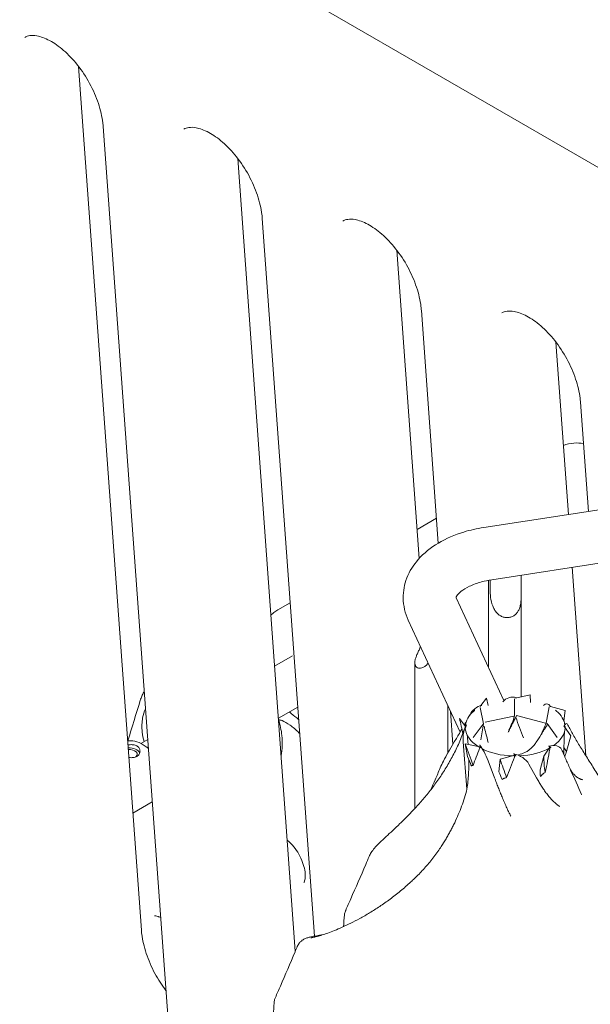
# Model space of a CAD drawing. Units: millimetres. Extents: x -907 to 34387, y 816 to 16061.
# Drawn here: x 2423 to 2787, y 11021 to 11649 of the extents above; entities that cross this region are included whole.
import ezdxf

# ---------------------------------------------------------------- set-up
doc = ezdxf.new("R2010")
doc.units = ezdxf.units.MM

msp = doc.modelspace()

# ---------------------------------------------------------------- linework, layer by layer
at = {"color": 0, "linetype": 'Continuous', "lineweight": 0, "extrusion": (-5.55112e-17, 0.816497, 0.57735)}
for p, q in [((2423.14, 11768.12), (2860.89, 11515.38)), ((2460.75, 11619.43), (2500.74, 11068.56)), ((2476.41, 11581.11), (2517.98, 11008.42)), ((2562.22, 11560.84), (2598.93, 11055.17)), ((2577.88, 11522.52), (2611.1, 11064.8)), ((2663.69, 11502.26), (2677.96, 11305.74)), ((2679.35, 11463.94), (2690.12, 11315.47)), ((2765.16, 11443.68), (2773.14, 11333.77)), ((2780.82, 11405.35), (2785.87, 11335.74)), ((2719.08, 11325.41), (2842.23, 11344.46)), ((2676.62, 11324.15), (2688.98, 11331.28)), ((2724.23, 11292.1), (2847.39, 11311.16)), ((2775.59, 11300.05), (2784.32, 11179.78)), ((2722.12, 11291.74), (2722.12, 11288.08)), ((2723.16, 11285.85), (2723.16, 11291.93)), ((2743.07, 11295.02), (2743.07, 11288.93)), ((2731.98, 11215.01), (2701.58, 11280.49)), ((2722.09, 11236.31), (2722.09, 11283.75)), ((2743.09, 11217.4), (2743.09, 11283.94)), ((2587.73, 11272.83), (2595.67, 11277.41)), ((2704.11, 11194.99), (2671.01, 11266.31)), ((2597.23, 11243.68), (2585.73, 11237.04)), ((2675.16, 11146.17), (2675.16, 11239.15)), ((2720.81, 11216.51), (2717.37, 11211.89)), ((2721.88, 11211.98), (2720.81, 11216.51)), ((2738.74, 11216.14), (2738.78, 11205.23)), ((2748.74, 11218.6), (2739.33, 11216.59)), ((2740.15, 11216.86), (2740.06, 11216.88)), ((2749.05, 11213.81), (2748.74, 11218.6)), ((2600.5, 11210.92), (2588.14, 11203.79)), ((2696.16, 11181.49), (2696.16, 11212.13)), ((2716.78, 11210.68), (2718.87, 11200.28)), ((2717.04, 11211.45), (2716.96, 11211.33)), ((2717.97, 11212.03), (2717.88, 11212.01)), ((2760.95, 11211.02), (2758.91, 11200.59)), ((2771.05, 11208.69), (2761.61, 11211.18)), ((2761.75, 11211.22), (2761.71, 11211.28)), ((2697.9, 11208.38), (2699.44, 11187.13)), ((2703.63, 11203.62), (2707.55, 11198.51)), ((2719.95, 11201.2), (2738.41, 11205.15)), ((2738.41, 11205.15), (2738.78, 11205.23)), ((2740, 11205.59), (2758.54, 11200.69)), ((2770.21, 11202.15), (2771.05, 11208.69)), ((2708.2, 11199.56), (2708.17, 11199.51)), ((2712.38, 11191.56), (2718.72, 11200.08)), ((2718.72, 11200.08), (2718.87, 11200.28)), ((2758.54, 11200.69), (2758.91, 11200.59)), ((2759.55, 11200.51), (2765.85, 11191.44)), ((2770.12, 11198.42), (2770.15, 11198.47)), ((2774.69, 11192.56), (2770.73, 11198.27)), ((2771.97, 11182.62), (2774.69, 11192.56)), ((2504.78, 11190.3), (2500.39, 11187.77)), ((2705.99, 11188.67), (2708.43, 11158.6)), ((2707.26, 11187.5), (2716.71, 11185.55)), ((2708.67, 11179.38), (2707.26, 11187.5)), ((2716.57, 11186.75), (2716.61, 11186.7)), ((2757.51, 11179.68), (2761.36, 11185.4)), ((2760.35, 11185.95), (2760.44, 11185.97)), ((2770.19, 11185.18), (2771.97, 11182.62)), ((2729.58, 11177.58), (2738.99, 11180.14)), ((2738.17, 11181.11), (2738.26, 11181.1)), ((2755.07, 11170.97), (2757.51, 11179.68)), ((2721.88, 11176.6), (2726.05, 11165.67)), ((2728.85, 11169.63), (2729.58, 11177.58)), ((2747.9, 11174.56), (2752.8, 11165.8)), ((2495.32, 11143.27), (2507.67, 11150.4))]:
    msp.add_line(p, q, dxfattribs=at)
at = {"color": 0, "linetype": 'Continuous', "lineweight": 0}
for centre, major_axis, ratio, start_param, end_param in [((2738.88, 11207.77), (-6.77, 7.36), 0.871892, -0.938887, 0.123744), ((2718.49, 11202.76), (-6.47, -7.62), 0.863829, -2.299086, -1.266359), ((2759.44, 11202.99), (-0.36, 9.99), 0.447861, -0.609141, 0.450145), ((2739.16, 11198.09), (-31.84, 0), 0.57735, -0.593605, -0.037581), ((2739.16, 11198.09), (31.84, 0), 0.57735, 0.076374, 0.593605), ((2710.2, 11190.89), (-0.2, -10), 0.428395, -2.600617, -1.337934), ((2739.16, 11198.09), (-31.84, 0), 0.57735, -0.025718, 0.00282), ((2739.16, 11198.09), (31.84, 0), 0.57735, -0.687435, -0.030175), ((2739.16, 11198.09), (31.84, 0), 0.57735, -0.011251, 0.020193), ((2739.16, 11198.09), (-31.84, 0), 0.57735, 0.056707, 0.732485), ((2492.89, 11180.81), (7, 0), 0.57735, 0.219134, 1.655132), ((2739.16, 11198.09), (31.84, 0), 0.57735, -2.381912, -2.336002), ((2739.16, 11198.09), (31.84, 0), 0.57735, -1.480643, -0.821666), ((2739.16, 11198.09), (31.84, 0), 0.57735, -0.811116, -0.765205), ((2739.16, 11198.09), (31.84, 0), 0.57735, -2.287672, -1.622716), ((2739.16, 11198.09), (31.84, 0), 0.57735, -1.596514, -1.550604)]:
    msp.add_ellipse(centre, major_axis=major_axis, ratio=ratio, start_param=start_param, end_param=end_param, dxfattribs=at)
at = {"color": 0, "linetype": 'Continuous', "lineweight": 0, "extrusion": (-4.88682e-16, 3.36526e-16, -1)}
msp.add_ellipse((2768.12, 11191.21), major_axis=(4.03, 9.15), ratio=0.159873, start_param=-0.728354, end_param=0.128317, dxfattribs=at)
at = {"color": 0, "linetype": 'Continuous', "lineweight": 0, "extrusion": (8.12646e-16, 5.57714e-16, -1)}
msp.add_ellipse((2718.88, 11179.12), major_axis=(4.18, -9.08), ratio=0.179338, start_param=-2.471704, end_param=-1.209021, dxfattribs=at)
at = {"color": 0, "linetype": 'Continuous', "lineweight": 0, "extrusion": (-3.73128e-17, 3.58888e-16, -1)}
msp.add_ellipse((2759.83, 11179.34), major_axis=(8.78, 4.78), ratio=0.595307, start_param=-1.191614, end_param=0.043092, dxfattribs=at)
at = {"color": 0, "linetype": 'Continuous', "lineweight": 0, "extrusion": (2.74709e-17, 1.66533e-16, -1)}
msp.add_ellipse((2492.89, 11180.81), major_axis=(5.25, 0), ratio=0.57735, start_param=-1.669295, end_param=0.58435, dxfattribs=at)
at = {"color": 0, "linetype": 'Continuous', "lineweight": 0, "extrusion": (-2.38203e-17, 1.98726e-16, -1)}
msp.add_ellipse((2739.44, 11174.33), major_axis=(8.92, -4.52), ratio=0.60337, start_param=-1.993512, end_param=-0.73083, dxfattribs=at)
at = {"color": 0, "linetype": 'Continuous', "lineweight": 0}
for points, knots in [([(2426.34, 11638.05), (2428.16, 11639.1), (2430.54, 11639.62), (2436.49, 11638.55), (2439.27, 11637.58), (2445.1, 11634.46), (2448.12, 11632.36), (2454.17, 11627.12), (2457.19, 11623.95), (2462.84, 11616.81), (2465.47, 11612.82), (2470, 11604.5), (2471.89, 11600.15), (2474.73, 11591.64), (2475.68, 11587.47), (2476.27, 11582.76), (2476.35, 11581.93), (2476.41, 11581.11)], [0.785398, 0.785398, 0.785398, 0.785398, 1.239184, 1.239184, 1.535156, 1.535156, 1.817522, 1.817522, 2.106231, 2.106231, 2.400561, 2.400561, 2.696454, 2.696454, 2.989419, 2.989419, 3.054326, 3.054326, 3.054326, 3.054326]), ([(2527.81, 11579.47), (2529.63, 11580.52), (2532.01, 11581.03), (2537.96, 11579.97), (2540.74, 11579), (2546.57, 11575.87), (2549.59, 11573.78), (2555.64, 11568.53), (2558.65, 11565.36), (2564.31, 11558.22), (2566.94, 11554.24), (2571.47, 11545.91), (2573.36, 11541.57), (2576.2, 11533.05), (2577.15, 11528.89), (2577.74, 11524.18), (2577.82, 11523.34), (2577.88, 11522.52)], [0.785398, 0.785398, 0.785398, 0.785398, 1.239184, 1.239184, 1.535156, 1.535156, 1.817522, 1.817522, 2.106231, 2.106231, 2.400561, 2.400561, 2.696454, 2.696454, 2.989419, 2.989419, 3.054326, 3.054326, 3.054326, 3.054326]), ([(2629.28, 11520.89), (2631.1, 11521.93), (2633.48, 11522.45), (2639.43, 11521.38), (2642.21, 11520.42), (2648.04, 11517.29), (2651.06, 11515.19), (2657.11, 11509.95), (2660.12, 11506.78), (2665.78, 11499.64), (2668.41, 11495.66), (2672.94, 11487.33), (2674.83, 11482.98), (2677.67, 11474.47), (2678.62, 11470.3), (2679.21, 11465.6), (2679.29, 11464.76), (2679.35, 11463.94)], [0.785398, 0.785398, 0.785398, 0.785398, 1.239184, 1.239184, 1.535156, 1.535156, 1.817522, 1.817522, 2.106231, 2.106231, 2.400561, 2.400561, 2.696454, 2.696454, 2.989419, 2.989419, 3.054326, 3.054326, 3.054326, 3.054326]), ([(2730.75, 11462.3), (2732.57, 11463.35), (2734.95, 11463.87), (2740.9, 11462.8), (2743.68, 11461.83), (2749.51, 11458.71), (2752.53, 11456.61), (2758.58, 11451.37), (2761.59, 11448.2), (2767.25, 11441.06), (2769.88, 11437.07), (2774.41, 11428.74), (2776.3, 11424.4), (2779.14, 11415.88), (2780.09, 11411.72), (2780.67, 11407.01), (2780.76, 11406.17), (2780.82, 11405.35)], [0.785398, 0.785398, 0.785398, 0.785398, 1.239184, 1.239184, 1.535156, 1.535156, 1.817522, 1.817522, 2.106231, 2.106231, 2.400561, 2.400561, 2.696454, 2.696454, 2.989419, 2.989419, 3.054326, 3.054326, 3.054326, 3.054326]), ([(2782.74, 11378.91), (2780.73, 11379.27), (2778.69, 11379.41), (2774.37, 11379.14), (2772.09, 11378.65), (2769.94, 11377.79)], [5.0438946, 5.0438946, 5.0438946, 5.0438946, 5.2180129, 5.2180129, 5.4153099, 5.4153099, 5.4153099, 5.4153099]), ([(2671.01, 11266.31), (2668.99, 11270.67), (2667.8, 11275.56), (2667.7, 11284.87), (2668.53, 11289.23), (2671.76, 11297.59), (2674.26, 11301.51), (2680.91, 11309.15), (2685.33, 11312.63), (2695.16, 11318.46), (2700.63, 11320.78), (2710.5, 11323.78), (2714.74, 11324.74), (2719.08, 11325.41)], [3.665191, 3.665191, 3.665191, 3.665191, 3.920509, 3.920509, 4.14639, 4.14639, 4.39329, 4.39329, 4.699047, 4.699047, 5.013206, 5.013206, 5.235988, 5.235988, 5.235988, 5.235988]), ([(2701.45, 11280.87), (2701.46, 11280.93), (2701.51, 11281.23), (2702.41, 11282.58), (2703.32, 11283.63), (2706.12, 11285.81), (2707.88, 11286.9), (2712.23, 11288.98), (2714.85, 11289.95), (2719.79, 11291.29), (2721.97, 11291.75), (2724.23, 11292.1)], [4.032355, 4.032355, 4.032355, 4.032355, 4.29351, 4.29351, 4.566345, 4.566345, 4.807412, 4.807412, 5.058787, 5.058787, 5.235988, 5.235988, 5.235988, 5.235988]), ([(2722.12, 11288.08), (2722.12, 11286.58), (2722.09, 11285.09), (2722.09, 11283.79), (2722.09, 11283.77), (2722.09, 11283.75)], [-2.4544056, -2.4544056, -2.4544056, -2.4544056, -1.9034855, -1.9034855, -1.8949514, -1.8949514, -1.8949514, -1.8949514]), ([(2743.07, 11288.93), (2743.07, 11287.43), (2743.09, 11285.68), (2743.09, 11281.98), (2743.05, 11280.03), (2742.76, 11277.41), (2742.62, 11276.53), (2742.22, 11274.82), (2741.95, 11273.98), (2741.36, 11272.59), (2741.01, 11271.95), (2740.18, 11270.77), (2739.69, 11270.23), (2738.59, 11269.31), (2737.98, 11268.93), (2736.69, 11268.35), (2736, 11268.15), (2734.61, 11267.93), (2733.89, 11267.91), (2732.44, 11268.07), (2731.71, 11268.25), (2730.33, 11268.79), (2729.67, 11269.15), (2728.45, 11270.01), (2727.9, 11270.51), (2726.88, 11271.64), (2726.36, 11272.36), (2725.48, 11273.88), (2725.11, 11274.69), (2724.19, 11277.11), (2723.77, 11278.99), (2723.26, 11282.61), (2723.16, 11284.36), (2723.16, 11285.85)], [2.446116, 2.446116, 2.446116, 2.446116, 2.994914, 2.994914, 3.543712, 3.543712, 3.786923, 3.786923, 4.030133, 4.030133, 4.245658, 4.245658, 4.461182, 4.461182, 4.676707, 4.676707, 4.892232, 4.892232, 5.107756, 5.107756, 5.323281, 5.323281, 5.538805, 5.538805, 5.75433, 5.75433, 5.997541, 5.997541, 6.240751, 6.240751, 6.789549, 6.789549, 7.338347, 7.338347, 7.338347, 7.338347]), ([(2583.37, 11269.46), (2583.98, 11270.07), (2584.62, 11270.65), (2586.07, 11271.79), (2586.88, 11272.34), (2587.73, 11272.83)], [0.628356, 0.628356, 0.628356, 0.628356, 0.7020402, 0.7020402, 0.7853982, 0.7853982, 0.7853982, 0.7853982]), ([(2678.82, 11249.5), (2678.75, 11249.34), (2678.68, 11249.18), (2678.3, 11248.3), (2677.94, 11247.49), (2677.21, 11245.88), (2676.84, 11245.07), (2676.26, 11243.68), (2675.99, 11243.01), (2675.56, 11241.69), (2675.38, 11241.05), (2675.17, 11239.83), (2675.13, 11239.25), (2675.21, 11238.21), (2675.33, 11237.74), (2675.51, 11237.34), (2675.7, 11236.93), (2675.96, 11236.59), (2676.62, 11236.04), (2677.02, 11235.84), (2677.9, 11235.63), (2678.38, 11235.61), (2679.37, 11235.74), (2679.87, 11235.89), (2680.89, 11236.34), (2681.47, 11236.7), (2682.54, 11237.57), (2683.04, 11238.09), (2683.54, 11238.71), (2683.63, 11238.83), (2683.71, 11238.94)], [-1.40461, -1.40461, -1.40461, -1.40461, -1.352566, -1.352566, -1.108674, -1.108674, -0.864783, -0.864783, -0.648587, -0.648587, -0.432392, -0.432392, -0.216196, -0.216196, 0, 0, 0, 0.216196, 0.216196, 0.432392, 0.432392, 0.648587, 0.648587, 0.864783, 0.864783, 1.108674, 1.108674, 1.352566, 1.352566, 1.40461, 1.40461, 1.40461, 1.40461]), ([(2502.57, 11220.72), (2502.49, 11220.59), (2502.41, 11220.46), (2502.09, 11219.92), (2501.87, 11219.51), (2501.44, 11218.67), (2501.24, 11218.25), (2500.86, 11217.39), (2500.69, 11216.95), (2500.36, 11216.07), (2500.21, 11215.62), (2500.07, 11215.17)], [0.0969056, 0.0969056, 0.0969056, 0.0969056, 0.1422431, 0.1422431, 0.2844862, 0.2844862, 0.4267293, 0.4267293, 0.5689725, 0.5689725, 0.7112156, 0.7112156, 0.7112156, 0.7112156]), ([(2503.37, 11209.71), (2502.53, 11208.04), (2501.92, 11206.16), (2501.03, 11201.3), (2500.97, 11198.18), (2501.55, 11192.96), (2501.92, 11190.96), (2502.44, 11188.95)], [5.8607525, 5.8607525, 5.8607525, 5.8607525, 6.0941378, 6.0941378, 6.420821, 6.420821, 6.6149414, 6.6149414, 6.6149414, 6.6149414]), ([(2601.07, 11203.06), (2600.65, 11203.34), (2600.24, 11203.64), (2598.25, 11205.1), (2596.71, 11206.42), (2595.22, 11207.87)], [4.7994913, 4.7994913, 4.7994913, 4.7994913, 4.8500247, 4.8500247, 5.0443978, 5.0443978, 5.0443978, 5.0443978]), ([(2712.77, 11208.37), (2712.91, 11208.49), (2713.04, 11208.61), (2713.23, 11208.77), (2713.28, 11208.82), (2713.37, 11208.89), (2713.41, 11208.92), (2713.45, 11208.96), (2713.46, 11208.97), (2713.47, 11208.98), (2713.47, 11208.98), (2713.47, 11208.98), (2713.47, 11208.98), (2713.48, 11208.98), (2713.48, 11208.98), (2713.48, 11208.98)], [0, 0, 0, 0, 0.8103, 0.8103, 1.114156, 1.114156, 1.342047, 1.342047, 1.384776, 1.384776, 1.394905, 1.394905, 1.397437, 1.397437, 1.397595, 1.397595, 1.397595, 1.397595]), ([(2734.69, 11194.83), (2735.07, 11195.6), (2735.46, 11196.38), (2736.23, 11197.94), (2736.63, 11198.72), (2737.43, 11200.31), (2737.84, 11201.1), (2738.67, 11202.71), (2739.1, 11203.52), (2739.54, 11204.33)], [0, 0, 0, 0, 0.25, 0.25, 0.5, 0.5, 0.75, 0.75, 1, 1, 1, 1]), ([(2735.22, 11196.22), (2735.93, 11197.66), (2736.58, 11199.13), (2737.76, 11202.14), (2738.3, 11203.67), (2738.78, 11205.23)], [0, 0, 0, 0, 0.5, 0.5, 1, 1, 1, 1]), ([(2739.54, 11204.33), (2740.33, 11202.17), (2741.13, 11200), (2742.78, 11195.62), (2743.62, 11193.41), (2744.47, 11191.19)], [0, 0, 0, 0, 0.5, 0.5, 1, 1, 1, 1]), ([(2764.84, 11208.98), (2764.84, 11208.98), (2764.84, 11208.98), (2764.84, 11208.98), (2764.84, 11208.98), (2764.84, 11208.98), (2764.84, 11208.98), (2764.84, 11208.98), (2764.85, 11208.98), (2764.85, 11208.98), (2764.85, 11208.97), (2764.92, 11208.92), (2764.98, 11208.86), (2765.21, 11208.67), (2765.38, 11208.52), (2765.55, 11208.37)], [0, 0, 0, 0, 0.000049, 0.000049, 0.000147, 0.000147, 0.001709, 0.001709, 0.005005, 0.005005, 0.022583, 0.022583, 0.397585, 0.397585, 1.397627, 1.397627, 1.397627, 1.397627]), ([(2588.18, 11203.2), (2589.26, 11199.69), (2590, 11196.17), (2590.85, 11188.3), (2590.73, 11183.99), (2589.87, 11179.95)], [2.7363857, 2.7363857, 2.7363857, 2.7363857, 3.0088376, 3.0088376, 3.3571306, 3.3571306, 3.3571306, 3.3571306]), ([(2588.27, 11202.91), (2588.94, 11202.76), (2589.68, 11202.54), (2592.02, 11201.63), (2593.77, 11200.69), (2597.42, 11198.12), (2599.31, 11196.48), (2601.34, 11194.36), (2601.53, 11194.15), (2601.73, 11193.94)], [1.2708973, 1.2708973, 1.2708973, 1.2708973, 1.4081575, 1.4081575, 1.6805864, 1.6805864, 1.9575264, 1.9575264, 1.9874996, 1.9874996, 1.9874996, 1.9874996]), ([(2706.76, 11199.54), (2706.96, 11199.9), (2707.17, 11200.27), (2707.54, 11200.93), (2707.71, 11201.22), (2707.88, 11201.52)], [53.25493, 53.25493, 53.25493, 53.25493, 54.959384, 54.959384, 56.326613, 56.326613, 56.326613, 56.326613]), ([(2717.21, 11190.02), (2717.6, 11191.73), (2717.94, 11193.44), (2718.49, 11196.86), (2718.71, 11198.57), (2718.87, 11200.28)], [0, 0, 0, 0, 0.5, 0.5, 1, 1, 1, 1]), ([(2719.39, 11198.81), (2719.73, 11197.21), (2720.1, 11195.62), (2720.96, 11192.13), (2721.46, 11190.25), (2722, 11188.35)], [0.0749609, 0.0749609, 0.0749609, 0.0749609, 0.5, 0.5, 1, 1, 1, 1]), ([(2755.12, 11192.08), (2755.43, 11192.69), (2755.75, 11193.29), (2756.44, 11194.51), (2756.79, 11195.11), (2757.54, 11196.32), (2757.94, 11196.93), (2758.76, 11198.14), (2759.19, 11198.74), (2759.64, 11199.34)], [0, 0, 0, 0, 0.25, 0.25, 0.5, 0.5, 0.75, 0.75, 1, 1, 1, 1]), ([(2755.55, 11193.24), (2756.15, 11194.37), (2756.73, 11195.55), (2757.85, 11198), (2758.39, 11199.28), (2758.91, 11200.59)], [0, 0, 0, 0, 0.5, 0.5, 1, 1, 1, 1]), ([(2772.3, 11200.21), (2773.35, 11198.18), (2774.5, 11196.1), (2776.95, 11191.8), (2778.28, 11189.58), (2781.07, 11184.99), (2782.54, 11182.63), (2785.59, 11177.76), (2787.17, 11175.25), (2790.41, 11170.09), (2792.07, 11167.44), (2795.42, 11161.99), (2797.11, 11159.19), (2800.5, 11153.45), (2802.19, 11150.5), (2805.54, 11144.48), (2807.2, 11141.39), (2810.43, 11135.1), (2812.02, 11131.88), (2814.79, 11125.93), (2816, 11123.22), (2817.16, 11120.48)], [0, 0, 0, 0, 9.596092, 9.596092, 19.410149, 19.410149, 29.409604, 29.409604, 39.550942, 39.550942, 49.864802, 49.864802, 60.295551, 60.295551, 70.894137, 70.894137, 81.614741, 81.614741, 92.479202, 92.479202, 101.41826, 101.41826, 101.41826, 101.41826]), ([(2645.96, 11115.53), (2646.36, 11116.49), (2646.84, 11117.34), (2647.99, 11119.09), (2648.67, 11119.97), (2650.41, 11122), (2651.51, 11123.15), (2653.97, 11125.58), (2655.33, 11126.87), (2658.16, 11129.51), (2659.6, 11130.84), (2662.57, 11133.61), (2664.09, 11135.04), (2667.22, 11138.05), (2668.83, 11139.62), (2672.09, 11142.93), (2673.75, 11144.65), (2677.11, 11148.28), (2678.8, 11150.18), (2682.18, 11154.16), (2683.86, 11156.23), (2687.2, 11160.54), (2688.85, 11162.78), (2692.06, 11167.44), (2693.63, 11169.85), (2696.65, 11174.81), (2698.11, 11177.37), (2700.87, 11182.63), (2702.18, 11185.34), (2704.67, 11191.01), (2705.85, 11193.99), (2706.92, 11197.04)], [0, 0, 0, 0, 9.024414, 9.024414, 19.610486, 19.610486, 33.508652, 33.508652, 47.498594, 47.498594, 60.033785, 60.033785, 71.730386, 71.730386, 83.030133, 83.030133, 93.986325, 93.986325, 104.758175, 104.758175, 115.308074, 115.308074, 125.712815, 125.712815, 135.962168, 135.962168, 146.061029, 146.061029, 156.055986, 156.055986, 166.446961, 166.446961, 166.446961, 166.446961]), ([(2691.37, 11172.09), (2691.98, 11173.51), (2692.67, 11174.97), (2694.34, 11178.25), (2695.36, 11180.1), (2697.53, 11183.9), (2698.68, 11185.84), (2701.06, 11189.85), (2702.29, 11191.91), (2704.11, 11194.98), (2704.65, 11195.91), (2705.2, 11196.85)], [0, 0, 0, 0, 10.003871, 10.003871, 21.901631, 21.901631, 33.310212, 33.310212, 44.303745, 44.303745, 48.939404, 48.939404, 48.939404, 48.939404]), ([(2708.55, 11193.04), (2708.74, 11191.47), (2708.91, 11189.88), (2709.09, 11187.89), (2709.13, 11187.5), (2709.16, 11187.11)], [0.1260001, 0.1260001, 0.1260001, 0.1260001, 0.25, 0.25, 0.2803961, 0.2803961, 0.2803961, 0.2803961]), ([(2741.46, 11180.63), (2742.77, 11180.82), (2744.06, 11181.21), (2745.95, 11182.13), (2746.57, 11182.5), (2747.8, 11183.34), (2748.4, 11183.82), (2749.15, 11184.49), (2749.38, 11184.7), (2749.6, 11184.91), (2749.75, 11185.06), (2749.82, 11185.13), (2750.19, 11185.5), (2750.48, 11185.82), (2751.34, 11186.79), (2751.9, 11187.49), (2753.53, 11189.72), (2754.56, 11191.4), (2755.55, 11193.24)], [0, 0, 0, 0, 0.25, 0.25, 0.375, 0.375, 0.5, 0.5, 0.53125, 0.546875, 0.546875, 0.5625, 0.5625, 0.625, 0.625, 0.75, 0.75, 1, 1, 1, 1]), ([(2505.2, 11184.41), (2504.57, 11184.98), (2503.91, 11185.52), (2501.56, 11187.23), (2499.79, 11188.19), (2496.22, 11189.34), (2494.42, 11189.57), (2492.43, 11189.32), (2492.21, 11189.28), (2491.98, 11189.24)], [4.4406967, 4.4406967, 4.4406967, 4.4406967, 4.5803647, 4.5803647, 4.9291485, 4.9291485, 5.260024, 5.260024, 5.3027535, 5.3027535, 5.3027535, 5.3027535]), ([(2492.74, 11178.76), (2492.79, 11178.75), (2492.84, 11178.75), (2493.33, 11178.68), (2493.78, 11178.64), (2494.68, 11178.62), (2495.13, 11178.64), (2495.99, 11178.75), (2496.4, 11178.84), (2497.17, 11179.09), (2497.53, 11179.24), (2498.15, 11179.61), (2498.45, 11179.82), (2498.96, 11180.32), (2499.18, 11180.59), (2499.54, 11181.19), (2499.67, 11181.5), (2499.85, 11182.14), (2499.89, 11182.47), (2499.89, 11183.09), (2499.85, 11183.42), (2499.67, 11184.05), (2499.54, 11184.37), (2499.18, 11184.96), (2498.96, 11185.23), (2498.45, 11185.72), (2498.15, 11185.94), (2497.53, 11186.3), (2497.17, 11186.46), (2496.4, 11186.71), (2495.99, 11186.8), (2495.13, 11186.92), (2494.68, 11186.94), (2493.78, 11186.92), (2493.33, 11186.88), (2492.65, 11186.79), (2492.41, 11186.75), (2492.16, 11186.7)], [15.802623, 15.802623, 15.802623, 15.802623, 15.95247, 15.95247, 17.282253, 17.282253, 18.612037, 18.612037, 19.94182, 19.94182, 21.271604, 21.271604, 22.601388, 22.601388, 23.931171, 23.931171, 25.260955, 25.260955, 26.590739, 26.590739, 27.919906, 27.919906, 29.249072, 29.249072, 30.578239, 30.578239, 31.907406, 31.907406, 33.236573, 33.236573, 34.56574, 34.56574, 35.894907, 35.894907, 37.224074, 37.224074, 37.948185, 37.948185, 37.948185, 37.948185]), ([(2716.47, 11184.52), (2715.75, 11182.66), (2715.05, 11180.83), (2713.67, 11177.19), (2712.99, 11175.39), (2712.33, 11173.61)], [0, 0, 0, 0, 0.5, 0.5, 1, 1, 1, 1]), ([(2738.7, 11178.99), (2737.9, 11176.77), (2737.09, 11174.56), (2735.43, 11170.2), (2734.59, 11168.04), (2733.74, 11165.9)], [0, 0, 0, 0, 0.5, 0.5, 1, 1, 1, 1]), ([(2758.33, 11169.19), (2758.87, 11171.66), (2759.38, 11174.14), (2760.34, 11179.13), (2760.79, 11181.64), (2761.2, 11184.15)], [0, 0, 0, 0, 0.5, 0.5, 1, 1, 1, 1]), ([(2685.31, 11158.1), (2686.25, 11160.24), (2687.19, 11162.38), (2689.21, 11167.04), (2690.29, 11169.56), (2691.37, 11172.09)], [31.39477, 31.39477, 31.39477, 31.39477, 40.000919, 40.000919, 50.099267, 50.099267, 50.099267, 50.099267]), ([(2709.63, 11177.17), (2709.64, 11176.76), (2709.64, 11176.35), (2709.64, 11175.52), (2709.64, 11175.09), (2709.63, 11174.25), (2709.63, 11173.82), (2709.59, 11171.72), (2709.52, 11170.04), (2709.32, 11166.73), (2709.19, 11165.08), (2708.86, 11161.82), (2708.66, 11160.2), (2708.43, 11158.6)], [0.531812, 0.531812, 0.531812, 0.531812, 0.5625, 0.5625, 0.59375, 0.59375, 0.625, 0.625, 0.75, 0.75, 0.875, 0.875, 1, 1, 1, 1]), ([(2712.33, 11173.61), (2712.28, 11173.65), (2712.23, 11173.68), (2712.14, 11173.73), (2712.09, 11173.74), (2711.94, 11173.77), (2711.85, 11173.76), (2711.7, 11173.72), (2711.66, 11173.7), (2711.56, 11173.66), (2711.52, 11173.63), (2711.38, 11173.54), (2711.29, 11173.46), (2711.2, 11173.38)], [0, 0, 0, 0, 0.125, 0.125, 0.25, 0.25, 0.5, 0.5, 0.625, 0.625, 0.75, 0.75, 1, 1, 1, 1]), ([(2771.65, 11177.31), (2772.6, 11175.11), (2773.57, 11172.91), (2776.83, 11165.54), (2779.18, 11160.36), (2781.58, 11155.18)], [0, 0, 0, 0, 10.000085, 10.000085, 33.458596, 33.458596, 33.458596, 33.458596]), ([(2726.05, 11165.67), (2726.43, 11164.68), (2726.81, 11163.68), (2727.58, 11161.67), (2727.97, 11160.67), (2728.77, 11158.65), (2729.17, 11157.64), (2729.99, 11155.61), (2730.4, 11154.59), (2731.25, 11152.54), (2731.69, 11151.51), (2732.24, 11150.21), (2732.36, 11149.95), (2732.58, 11149.43), (2732.7, 11149.17), (2733.04, 11148.39), (2733.27, 11147.87), (2733.74, 11146.83), (2733.97, 11146.31), (2734.45, 11145.28), (2734.69, 11144.77), (2735.06, 11144), (2735.18, 11143.74), (2735.37, 11143.36), (2735.44, 11143.23), (2735.56, 11142.98), (2735.62, 11142.85), (2735.81, 11142.47), (2735.94, 11142.22), (2736.2, 11141.72), (2736.33, 11141.48), (2736.46, 11141.23)], [0, 0, 0, 0, 0.125, 0.125, 0.25, 0.25, 0.375, 0.375, 0.5, 0.5, 0.625, 0.625, 0.65625, 0.65625, 0.6875, 0.6875, 0.75, 0.75, 0.8125, 0.8125, 0.875, 0.875, 0.90625, 0.90625, 0.921875, 0.921875, 0.9375, 0.9375, 0.96875, 0.96875, 1, 1, 1, 1]), ([(2733.74, 11165.9), (2733.6, 11165.89), (2733.46, 11165.88), (2733.18, 11165.84), (2733.05, 11165.81), (2732.65, 11165.7), (2732.39, 11165.61), (2732.02, 11165.45), (2731.9, 11165.39), (2731.67, 11165.27), (2731.55, 11165.2), (2731.21, 11164.99), (2730.99, 11164.84), (2730.78, 11164.68)], [0, 0, 0, 0, 0.125, 0.125, 0.25, 0.25, 0.5, 0.5, 0.625, 0.625, 0.75, 0.75, 1, 1, 1, 1]), ([(2752.8, 11165.8), (2753.24, 11165), (2753.7, 11164.2), (2754.64, 11162.61), (2755.12, 11161.81), (2756.11, 11160.22), (2756.62, 11159.43), (2757.69, 11157.85), (2758.25, 11157.06), (2759.41, 11155.49), (2760.02, 11154.71), (2760.83, 11153.74), (2761, 11153.54), (2761.33, 11153.16), (2761.5, 11152.96), (2762.01, 11152.39), (2762.36, 11152.01), (2763.08, 11151.25), (2763.45, 11150.88), (2764.22, 11150.15), (2764.61, 11149.79), (2765.23, 11149.25), (2765.44, 11149.08), (2765.76, 11148.81), (2765.87, 11148.73), (2766.09, 11148.56), (2766.2, 11148.47), (2766.53, 11148.22), (2766.76, 11148.05), (2767.22, 11147.72), (2767.45, 11147.57), (2767.69, 11147.41)], [0, 0, 0, 0, 0.125, 0.125, 0.25, 0.25, 0.375, 0.375, 0.5, 0.5, 0.625, 0.625, 0.65625, 0.65625, 0.6875, 0.6875, 0.75, 0.75, 0.8125, 0.8125, 0.875, 0.875, 0.90625, 0.90625, 0.921875, 0.921875, 0.9375, 0.9375, 0.96875, 0.96875, 1, 1, 1, 1]), ([(2755.27, 11166.53), (2755.48, 11166.79), (2755.7, 11167.05), (2756.04, 11167.42), (2756.16, 11167.54), (2756.4, 11167.78), (2756.52, 11167.9), (2756.78, 11168.12), (2756.91, 11168.23), (2757.17, 11168.45), (2757.31, 11168.55), (2757.73, 11168.85), (2758.02, 11169.03), (2758.33, 11169.19)], [0, 0, 0, 0, 0.25, 0.25, 0.375, 0.375, 0.5, 0.5, 0.625, 0.625, 0.75, 0.75, 1, 1, 1, 1]), ([(2774.46, 11170.89), (2774.73, 11170.46), (2775.01, 11170.04), (2775.71, 11169.08), (2776.14, 11168.54), (2776.73, 11167.9), (2776.84, 11167.78), (2777.09, 11167.53), (2777.21, 11167.41), (2777.59, 11167.04), (2777.86, 11166.81), (2778.41, 11166.36), (2778.7, 11166.15), (2779.31, 11165.74), (2779.62, 11165.55), (2780.13, 11165.28), (2780.3, 11165.2), (2780.57, 11165.08), (2780.66, 11165.04), (2780.84, 11164.96), (2780.93, 11164.93), (2781.21, 11164.82), (2781.41, 11164.75), (2781.8, 11164.63), (2782.01, 11164.58), (2782.22, 11164.53)], [0.4064634, 0.4064634, 0.4064634, 0.4064634, 0.5, 0.5, 0.625, 0.625, 0.65625, 0.65625, 0.6875, 0.6875, 0.75, 0.75, 0.8125, 0.8125, 0.875, 0.875, 0.90625, 0.90625, 0.921875, 0.921875, 0.9375, 0.9375, 0.96875, 0.96875, 1, 1, 1, 1]), ([(2700.58, 11137.17), (2701.39, 11138.86), (2702.17, 11140.58), (2703.64, 11144.06), (2704.34, 11145.83), (2705.66, 11149.4), (2706.27, 11151.21), (2707.42, 11154.87), (2707.95, 11156.72), (2708.43, 11158.6)], [0, 0, 0, 0, 0.25, 0.25, 0.5, 0.5, 0.75, 0.75, 1, 1, 1, 1]), ([(2695.06, 11126.91), (2695.55, 11127.72), (2696.02, 11128.54), (2696.97, 11130.2), (2697.44, 11131.05), (2698.36, 11132.75), (2698.81, 11133.62), (2699.71, 11135.37), (2700.15, 11136.26), (2700.58, 11137.17)], [0, 0, 0, 0, 0.25, 0.25, 0.5, 0.5, 0.75, 0.75, 1, 1, 1, 1]), ([(2593.79, 11126), (2594.31, 11125.58), (2594.84, 11125.11), (2596.56, 11123.45), (2597.74, 11122.11), (2599.96, 11119.12), (2600.99, 11117.46), (2602.76, 11114.03), (2603.5, 11112.26), (2604.59, 11108.86), (2604.95, 11107.22), (2605.31, 11104.33), (2605.33, 11103.06), (2605.13, 11101.03), (2604.93, 11100.25), (2604.58, 11099.35), (2604.43, 11099.1), (2604.32, 11098.94)], [1.774258, 1.774258, 1.774258, 1.774258, 1.893024, 1.893024, 2.160978, 2.160978, 2.437107, 2.437107, 2.714715, 2.714715, 2.986621, 2.986621, 3.24666, 3.24666, 3.495228, 3.495228, 3.666696, 3.666696, 3.666696, 3.666696]), ([(2674.94, 11101.53), (2676.89, 11103.4), (2678.8, 11105.35), (2682.51, 11109.4), (2684.31, 11111.52), (2687.78, 11115.89), (2689.44, 11118.15), (2691.34, 11120.97), (2691.67, 11121.47), (2691.99, 11121.97)], [0, 0, 0, 0, 8.201345, 8.201345, 16.527052, 16.527052, 24.932901, 24.932901, 26.734995, 26.734995, 26.734995, 26.734995]), ([(2631.07, 11081.24), (2632.15, 11083.67), (2633.23, 11086.1), (2637.53, 11095.85), (2640.72, 11103.19), (2644.56, 11112.22), (2645.26, 11113.87), (2645.96, 11115.53)], [0, 0, 0, 0, 10.000014, 10.000014, 40.000434, 40.000434, 46.73988, 46.73988, 46.73988, 46.73988]), ([(2608.93, 11063.76), (2608.93, 11063.76), (2608.95, 11063.77), (2609.08, 11063.78), (2609.27, 11063.81), (2609.87, 11063.92), (2610.31, 11064.01), (2611.44, 11064.27), (2612.16, 11064.45), (2613.85, 11064.91), (2614.84, 11065.19), (2617.05, 11065.89), (2618.28, 11066.3), (2620.96, 11067.25), (2622.41, 11067.8), (2625.5, 11069.03), (2627.15, 11069.73), (2630.6, 11071.27), (2632.41, 11072.11), (2636.17, 11073.97), (2638.13, 11074.99), (2642.15, 11077.19), (2644.22, 11078.38), (2648.44, 11080.93), (2650.59, 11082.3), (2654.94, 11085.21), (2657.15, 11086.76), (2661.57, 11090.04), (2663.79, 11091.77), (2668.2, 11095.41), (2670.41, 11097.32), (2673.38, 11100.06), (2674.16, 11100.79), (2674.94, 11101.53)], [10.287802, 10.287802, 10.287802, 10.287802, 13.36165, 13.36165, 21.166778, 21.166778, 30.821614, 30.821614, 41.749694, 41.749694, 53.288173, 53.288173, 64.964214, 64.964214, 76.663717, 76.663717, 88.346448, 88.346448, 99.87321, 99.87321, 111.334118, 111.334118, 122.658889, 122.658889, 133.830391, 133.830391, 144.897564, 144.897564, 155.759414, 155.759414, 166.502453, 166.502453, 170.317395, 170.317395, 170.317395, 170.317395]), ([(2509.06, 11077.76), (2509.46, 11077.8), (2510.26, 11077.75), (2511.89, 11077.16), (2512.44, 11076.91), (2513.03, 11076.59)], [1.0456934, 1.0456934, 1.0456934, 1.0456934, 1.3895199, 1.3895199, 1.539552, 1.539552, 1.539552, 1.539552]), ([(2630.32, 11078.35), (2630.4, 11079.21), (2630.59, 11080), (2630.92, 11080.88), (2630.99, 11081.06), (2631.07, 11081.24)], [0, 0, 0, 0, 4.535099, 4.535099, 5.797838, 5.797838, 5.797838, 5.797838]), ([(2516.4, 11030.23), (2513.84, 11033.57), (2511.47, 11037.21), (2507.15, 11045.17), (2505.26, 11049.51), (2502.42, 11058.03), (2501.46, 11062.19), (2500.88, 11066.9), (2500.8, 11067.74), (2500.74, 11068.56)], [5.274354, 5.274354, 5.274354, 5.274354, 5.5421533, 5.5421533, 5.8380466, 5.8380466, 6.1310117, 6.1310117, 6.1959188, 6.1959188, 6.1959188, 6.1959188]), ([(2600.22, 11058.25), (2600.54, 11059), (2600.96, 11059.7), (2601.86, 11060.85), (2602.35, 11061.33), (2603.22, 11062.05), (2603.61, 11062.31), (2604.31, 11062.74), (2604.62, 11062.9), (2605.25, 11063.21), (2605.54, 11063.32), (2606.2, 11063.58), (2606.55, 11063.7), (2607.5, 11063.99), (2608.11, 11064.15), (2609.89, 11064.57), (2611.16, 11064.82), (2613.7, 11065.25), (2614.84, 11065.42), (2616.1, 11065.59)], [0, 0, 0, 0, 2.648778, 2.648778, 5.256116, 5.256116, 7.819394, 7.819394, 10.682179, 10.682179, 14.472518, 14.472518, 20.216581, 20.216581, 30.690486, 30.690486, 48.093756, 48.093756, 60.24987, 60.24987, 60.24987, 60.24987]), ([(2586.25, 11025.66), (2587.3, 11028.08), (2588.36, 11030.5), (2592.56, 11040.17), (2595.68, 11047.45), (2599.25, 11055.92), (2599.74, 11057.08), (2600.22, 11058.25)], [0, 0, 0, 0, 10.000008, 10.000008, 40.000275, 40.000275, 44.782692, 44.782692, 44.782692, 44.782692]), ([(2584.71, 11012.49), (2584.91, 11015.22), (2585.11, 11017.96), (2585.35, 11021.26), (2585.4, 11021.83), (2585.44, 11022.4)], [0, 0, 0, 0, 10.000006, 10.000006, 12.084337, 12.084337, 12.084337, 12.084337]), ([(2585.44, 11022.4), (2585.5, 11023.29), (2585.68, 11024.12), (2586.03, 11025.14), (2586.13, 11025.41), (2586.25, 11025.66)], [0, 0, 0, 0, 4.261179, 4.261179, 5.875873, 5.875873, 5.875873, 5.875873])]:
    msp.add_open_spline(points, degree=3, knots=knots, dxfattribs=at)
for points in [[(2701.58, 11280.49), (2701.44, 11280.8), (2701.44, 11280.88), (2701.44, 11280.88)], [(2492.13, 11189.27), (2494.76, 11197.95), (2497.42, 11206.58), (2500.07, 11215.17)], [(2705.76, 11193.87), (2705.19, 11197.15), (2704.48, 11200.41), (2703.63, 11203.62)], [(2710.2, 11205.74), (2710.31, 11205.94), (2710.42, 11206.14), (2710.53, 11206.34)], [(2739.54, 11204.33), (2739.69, 11204.75), (2739.84, 11205.17), (2740, 11205.59)], [(2707.33, 11198.56), (2707.4, 11198.54), (2707.47, 11198.51), (2707.54, 11198.49)], [(2708.2, 11199.56), (2707.91, 11198.74), (2707.64, 11197.91), (2707.37, 11197.05)], [(2759.64, 11199.34), (2759.61, 11199.73), (2759.58, 11200.12), (2759.55, 11200.51)], [(2770.12, 11198.42), (2770.14, 11198.42), (2770.16, 11198.42), (2770.17, 11198.42)], [(2770.17, 11198.42), (2770.45, 11198.44), (2770.73, 11198.45), (2770.99, 11198.46)], [(2770.98, 11197.54), (2770.9, 11197.78), (2770.82, 11198.02), (2770.73, 11198.27)], [(2770.6, 11195.21), (2770.51, 11191.85), (2770.37, 11188.51), (2770.19, 11185.18)], [(2712.33, 11173.61), (2710.83, 11178.44), (2709.11, 11183.08), (2707.26, 11187.5)], [(2716.07, 11185.43), (2716.29, 11185.47), (2716.5, 11185.51), (2716.71, 11185.55)], [(2716.68, 11185.07), (2716.61, 11184.89), (2716.54, 11184.71), (2716.47, 11184.52)], [(2716.57, 11186.75), (2716.58, 11186.71), (2716.59, 11186.67), (2716.61, 11186.63)], [(2716.61, 11186.63), (2716.77, 11186.03), (2716.93, 11185.43), (2717.1, 11184.83)], [(2760.35, 11185.95), (2760.39, 11185.93), (2760.43, 11185.92), (2760.47, 11185.91)], [(2760.47, 11185.91), (2761.02, 11185.73), (2761.58, 11185.54), (2762.12, 11185.36)], [(2761.09, 11184.76), (2761.18, 11184.98), (2761.27, 11185.19), (2761.36, 11185.4)], [(2761.2, 11184.15), (2761.24, 11184.4), (2761.28, 11184.65), (2761.33, 11184.9)], [(2770.3, 11180.41), (2770.27, 11182), (2770.24, 11183.59), (2770.19, 11185.18)], [(2711.2, 11173.38), (2710.39, 11175.42), (2709.54, 11177.42), (2708.67, 11179.38)], [(2738.17, 11181.11), (2738.21, 11181.08), (2738.24, 11181.05), (2738.28, 11181.02)], [(2738.28, 11181.02), (2738.79, 11180.59), (2739.29, 11180.15), (2739.8, 11179.71)], [(2738.34, 11179.72), (2738.56, 11179.86), (2738.77, 11180), (2738.99, 11180.14)], [(2738.96, 11179.71), (2738.87, 11179.47), (2738.79, 11179.23), (2738.7, 11178.99)], [(2758.33, 11169.19), (2757.7, 11172.79), (2757.41, 11176.27), (2757.51, 11179.68)], [(2768.73, 11183.89), (2769.71, 11181.74), (2770.69, 11179.54), (2771.65, 11177.31)], [(2770.78, 11179.3), (2771.14, 11180.4), (2771.54, 11181.5), (2771.97, 11182.62)], [(2771.69, 11181.55), (2771.72, 11181.76), (2771.76, 11181.96), (2771.8, 11182.17)], [(2733.74, 11165.9), (2732.24, 11170.01), (2730.82, 11173.9), (2729.58, 11177.58)], [(2730.78, 11164.68), (2730.11, 11166.38), (2729.46, 11168.02), (2728.85, 11169.63)], [(2755.27, 11166.53), (2755.13, 11168.03), (2755.06, 11169.51), (2755.07, 11170.97)], [(2781.59, 11155.18), (2781.59, 11155.18), (2781.59, 11155.18), (2781.58, 11155.18)], [(2691.99, 11121.97), (2693.04, 11123.58), (2694.06, 11125.23), (2695.06, 11126.91)], [(2629.62, 11070.83), (2629.86, 11073.34), (2630.09, 11075.85), (2630.32, 11078.35)]]:
    msp.add_open_spline(points, degree=3, dxfattribs=at)

doc.saveas('drawing.dxf')
